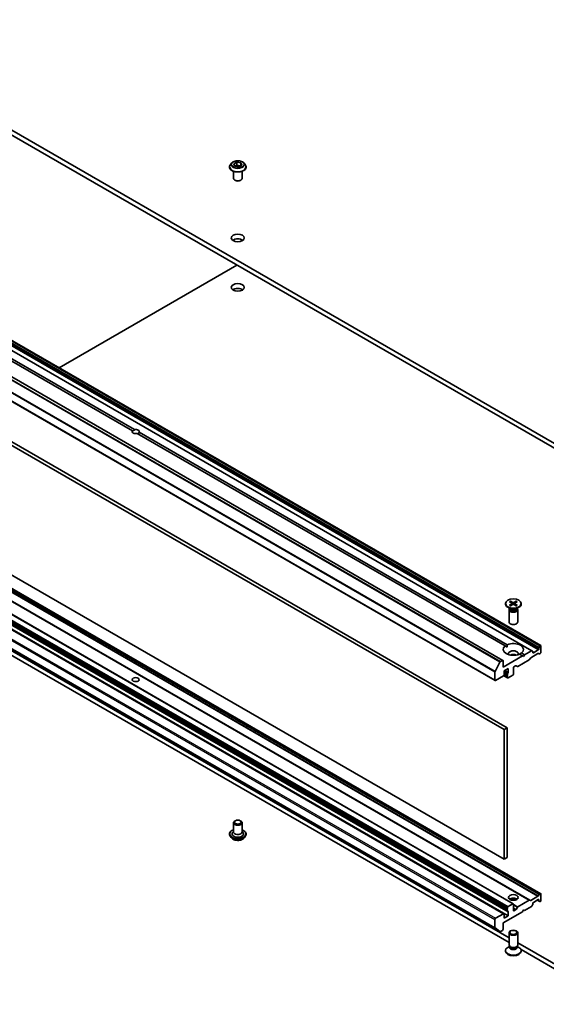
# Model space of a CAD drawing. Units: millimetres. Extents: x 0 to 10422, y 0 to 1827.
# Drawn here: x 1486 to 1668, y 353 to 694 of the extents above; entities that cross this region are included whole.
import ezdxf

# ---------------------------------------------------------------- set-up
doc = ezdxf.new("R2010")
doc.units = ezdxf.units.MM
doc.header["$LTSCALE"] = 5.5
doc.layers.add('Visible (ISO)', color=7, linetype='Continuous', lineweight=35)
doc.layers.add('Visible Narrow (ISO)', color=7, linetype='Continuous', lineweight=25)

msp = doc.modelspace()

# ---------------------------------------------------------------- linework, layer by layer
at = {"layer": 'Visible (ISO)'}
for p, q in [((1692.6055, 534.8838), (1416.8339, 694.1006)), ((1416.8339, 692.4676), (1692.6055, 533.2508)), ((1558.6787, 643.0288), (1558.6787, 643.062)), ((1559.5279, 644.4654), (1559.0318, 643.912)), ((1560.1845, 644.1426), (1561.2051, 644.7318)), ((1560.558, 643.3377), (1560.1845, 644.1426)), ((1561.9522, 643.122), (1560.558, 643.3377)), ((1560.6138, 643.329), (1561.2051, 643.6704)), ((1561.2051, 644.7318), (1561.2051, 643.6704)), ((1561.2051, 644.7318), (1562.5993, 644.5162)), ((1561.2051, 643.6704), (1562.5435, 643.4633)), ((1562.9728, 643.7112), (1561.9522, 643.122)), ((1562.5993, 644.5162), (1562.9728, 643.7112)), ((1562.5993, 644.5162), (1562.5993, 643.4955)), ((1563.6294, 644.4654), (1564.1255, 643.912)), ((1564.4787, 643.0288), (1564.4787, 643.062)), ((1560.0787, 639.1096), (1560.0787, 641.5574)), ((1560.7542, 638.3666), (1560.5423, 638.4835)), ((1562.4031, 638.3666), (1562.615, 638.4835)), ((1563.0787, 639.1096), (1563.0787, 641.5574)), ((1666.5219, 477.1315), (1397.8213, 632.2659)), ((1663.4642, 475.3661), (1394.7636, 630.5005)), ((1653.4404, 472.0284), (1384.7398, 627.1628)), ((1525.0755, 551.5906), (1397.5045, 625.2438)), ((1525.7826, 551.9989), (1398.2116, 625.652)), ((1650.7362, 465.0585), (1382.0357, 620.1928)), ((1499.6533, 573.4732), (1561.2958, 609.0625)), ((1385.1555, 603.1429), (1653.8561, 448.0086)), ((1654.9167, 448.6209), (1386.2162, 603.7553)), ((1653.8561, 403.1012), (1385.1555, 558.2356)), ((1525.0755, 551.5906), (1525.3539, 551.4299)), ((1654.235, 477.0204), (1526.664, 550.6735)), ((1654.9421, 477.4286), (1527.3711, 551.0818)), ((1397.8213, 546.2888), (1666.5219, 391.1544)), ((1388.2754, 542.8187), (1656.9759, 387.6843)), ((1394.0211, 544.0947), (1662.7217, 388.9604)), ((1385.0934, 539.3486), (1653.794, 384.2142)), ((1386.2076, 540.7069), (1654.9082, 385.5725)), ((1386.2869, 541.1568), (1654.9875, 386.0225)), ((1386.349, 540.189), (1655.0496, 385.0546)), ((1386.5697, 538.6397), (1655.2703, 383.5053)), ((1383.6907, 533.13), (1652.3912, 377.9957)), ((1655.5381, 375.839), (1416.8339, 513.6549)), ((1416.8339, 512.0219), (1655.5381, 374.206)), ((1654.2881, 491.7319), (1654.2881, 491.5306)), ((1655.6629, 492.3212), (1656.4816, 491.8211)), ((1655.6629, 491.1427), (1656.4816, 491.6428)), ((1656.0175, 492.5259), (1656.8836, 492.0532)), ((1656.5426, 491.74), (1656.5949, 491.2531)), ((1658.0587, 492.5259), (1657.1925, 492.0532)), ((1657.5335, 491.74), (1657.4812, 491.2531)), ((1658.4132, 492.3212), (1657.5945, 491.8211)), ((1658.4132, 491.1427), (1657.5945, 491.6428)), ((1659.7881, 491.7319), (1659.7881, 491.5306)), ((1656.0859, 489.835), (1655.0935, 490.4079)), ((1655.5381, 489.5682), (1655.5381, 485.3252)), ((1655.6914, 489.9607), (1655.6349, 489.8744)), ((1655.6914, 490.0627), (1655.6914, 489.8187)), ((1656.0175, 490.938), (1656.8836, 491.4107)), ((1658.0587, 490.938), (1657.1925, 491.4107)), ((1657.9903, 489.835), (1658.9826, 490.4079)), ((1658.3847, 490.0627), (1658.3847, 489.8187)), ((1658.3847, 489.9607), (1658.4412, 489.8744)), ((1658.5381, 489.5682), (1658.5381, 485.3252)), ((1654.235, 477.0204), (1654.9167, 476.6268)), ((1660.9272, 473.9731), (1659.8411, 474.6002)), ((1663.3142, 475.3513), (1660.9272, 473.9731)), ((1663.6935, 475.2338), (1663.4642, 475.3661)), ((1663.7556, 474.7896), (1663.7556, 475.0964)), ((1665.6648, 475.647), (1663.9677, 474.6672)), ((1665.8769, 476.3212), (1665.8769, 476.0144)), ((1666.1683, 476.9274), (1665.939, 476.5302)), ((1666.1062, 474.2688), (1666.3719, 474.4222)), ((1666.3719, 477.1167), (1666.3183, 477.0857)), ((1666.584, 474.7896), (1666.584, 476.9942)), ((1652.3783, 471.3988), (1650.7233, 468.1501)), ((1653.2904, 472.0136), (1652.5412, 471.581)), ((1660.2201, 473.5649), (1653.5025, 469.6865)), ((1653.5025, 469.6865), (1653.5025, 471.8911)), ((1658.5755, 469.921), (1662.5717, 472.2282)), ((1660.2201, 473.5649), (1659.134, 474.1919)), ((1660.5736, 473.3608), (1660.2201, 473.5649)), ((1660.9272, 473.9731), (1660.5736, 473.3608)), ((1662.7217, 472.3865), (1662.951, 472.7837)), ((1663.101, 472.942), (1665.5769, 474.3715)), ((1665.7269, 474.3863), (1665.9562, 474.254)), ((1650.6741, 467.9649), (1650.6741, 465.1958)), ((1653.8561, 468.421), (1655.2703, 469.2375)), ((1653.8561, 467.0329), (1653.8561, 468.421)), ((1655.2703, 469.2375), (1655.2703, 467.8494)), ((1657.0381, 467.237), (1657.0381, 469.4416)), ((1657.2502, 469.809), (1657.8341, 470.1461)), ((1657.9841, 470.161), (1658.4255, 469.9061)), ((1650.8862, 465.0733), (1653.644, 466.6655)), ((1655.0496, 465.9158), (1653.692, 466.6996)), ((1654.9082, 466.4057), (1653.8554, 467.0135)), ((1654.9875, 466.8556), (1653.8561, 467.5088)), ((1654.9875, 467.2242), (1654.9875, 466.8556)), ((1654.9875, 466.3937), (1654.9875, 466.0531)), ((1655.1996, 465.9307), (1656.8259, 466.8696)), ((1653.8561, 448.0086), (1654.9167, 448.6209)), ((1653.8561, 448.0086), (1653.8561, 403.1012)), ((1654.9167, 403.7136), (1654.9167, 448.6209)), ((1560.7542, 416.4591), (1560.5423, 416.3422)), ((1562.4031, 416.4591), (1562.615, 416.3422)), ((1560.0787, 415.7161), (1560.0787, 412.5318)), ((1563.0787, 415.7161), (1563.0787, 412.5318)), ((1558.6787, 411.7969), (1558.6787, 411.7637)), ((1559.5279, 410.3603), (1559.0318, 410.9137)), ((1560.0787, 412.7335), (1559.7846, 412.3889)), ((1563.0787, 412.7335), (1563.3727, 412.3889)), ((1563.6294, 410.3603), (1564.1255, 410.9137)), ((1564.4787, 411.7969), (1564.4787, 411.7637)), ((1653.8561, 403.1012), (1654.9167, 403.7136)), ((1665.5769, 390.2723), (1663.101, 388.8429)), ((1663.9677, 388.1185), (1665.6648, 389.0983)), ((1665.9562, 390.8278), (1665.7269, 390.4307)), ((1666.3719, 391.1396), (1666.1062, 390.9862)), ((1666.584, 388.8126), (1666.584, 391.0171)), ((1654.9875, 386.3631), (1654.9875, 386.0225)), ((1656.8259, 387.6695), (1655.1996, 386.7305)), ((1657.0381, 385.3424), (1657.0381, 387.547)), ((1658.4255, 386.48), (1657.9841, 385.7154)), ((1662.5717, 388.9455), (1658.5755, 386.6383)), ((1660.9272, 385.3016), (1663.3142, 386.6798)), ((1662.951, 388.828), (1662.7217, 388.9604)), ((1663.4642, 386.8381), (1663.6935, 387.2352)), ((1663.7556, 387.4443), (1663.7556, 387.7511)), ((1665.3112, 388.8942), (1665.939, 388.5317)), ((1665.8769, 388.9758), (1665.8769, 388.6691)), ((1665.939, 388.5317), (1666.1683, 388.3993)), ((1666.3183, 388.4142), (1666.3719, 388.4451)), ((1653.644, 384.1993), (1650.8862, 382.6072)), ((1653.5025, 381.015), (1660.2201, 384.8934)), ((1653.8561, 382.6888), (1653.8561, 384.0769)), ((1655.2703, 383.5053), (1653.8561, 382.6888)), ((1654.9875, 385.5606), (1654.9875, 385.1919)), ((1655.2703, 384.8934), (1655.2703, 383.5053)), ((1657.8341, 385.5571), (1657.2502, 385.22)), ((1660.2201, 384.8934), (1660.5736, 385.5057)), ((1660.5736, 385.5057), (1660.9272, 385.3016)), ((1650.6741, 382.2398), (1650.6741, 379.4707)), ((1650.7233, 379.3423), (1652.3783, 378.0046)), ((1653.5025, 378.8105), (1653.5025, 381.015)), ((1652.5412, 378.0105), (1653.2904, 378.443)), ((1655.5381, 373.3808), (1655.5381, 377.6238)), ((1658.5381, 373.3808), (1658.5381, 377.6238)), ((1655.6914, 372.8863), (1655.0935, 372.5411)), ((1655.7784, 372.8554), (1655.6349, 373.0746)), ((1655.6914, 372.5643), (1655.6914, 372.9883)), ((1658.2977, 372.8554), (1658.4412, 373.0746)), ((1658.3847, 372.5643), (1658.3847, 372.9883)), ((1658.3847, 372.8863), (1658.9826, 372.5411)), ((1692.6055, 354.438), (1658.5381, 374.1069)), ((1654.2881, 371.217), (1654.2881, 371.4184)), ((1659.7082, 371.7984), (1692.6055, 352.8051)), ((1659.7881, 371.217), (1659.7881, 371.4184))]:
    msp.add_line(p, q, dxfattribs=at)
for centre, major_axis, start_param, end_param in [((1561.5787, 639.1096), (-1.5, 0), 0, 3.14159265), ((1561.5787, 638.8646), (1.1933, 0), 3.94966651, 5.47511145), ((1561.5787, 616.8192), (-2.25, 0), 3.82126647, 5.60351149), ((1561.5787, 599.6728), (-2.25, 0), 3.82126647, 5.60351149), ((1526.2233, 551.3362), (-1.2295, 0), 5.91659253, 8.22057441), ((1526.2233, 550.9279), (0.8694, 1.5058), 1.15199094, 1.57079633), ((1526.2233, 551.3362), (1.2295, 0), 5.91659253, 8.22057441), ((1526.2233, 550.9279), (0.8694, 1.5058), 4.71238898, 5.13119437), ((1657.0381, 491.5306), (2.75, 0), 3.14159265, 6.28318531), ((1656.3182, 491.7319), (0.2249, 0), 5.52592236, 7.04044825), ((1657.0381, 492.1476), (0.2249, 0), 3.95512603, 5.46965193), ((1657.758, 491.7319), (-0.2249, 0), 5.52592236, 7.04044825), ((1657.0381, 489.5682), (1.5, 0), 2.78022553, 6.64455243), ((1657.0381, 489.8187), (1.3466, 0), 3.14159265, 6.28318531), ((1657.0381, 490.3847), (-1.3466, 0), 0.78539816, 2.35619449), ((1657.0381, 491.3163), (-0.2249, 0), 3.95512603, 5.46965193), ((1657.0381, 485.3252), (1.5, 0), 3.14159265, 6.28318531), ((1657.0381, 475.8103), (3.5, 0), 5.64113471, 8.49603223), ((1657.0381, 475.8103), (-3.5, 0), 5.64113471, 8.49603223), ((1657.0381, 474.3406), (1.7, 0), 5.94396055, 9.76400272), ((1663.3142, 475.1063), (0.15, 0.2598), 0, 0.78539816), ((1663.5435, 474.974), (0.15, 0.2598), 5.49778714, 6.28318531), ((1663.9677, 474.9121), (-0.15, -0.2598), 5.49778714, 7.06858347), ((1665.5769, 474.1265), (0.15, 0.2598), 0, 0.78539816), ((1665.6648, 475.8919), (-0.15, -0.2598), 0.78539816, 2.35619449), ((1666.089, 476.4436), (-0.15, -0.2598), 4.71238898, 5.49778714), ((1666.3183, 476.8408), (-0.15, -0.2598), 3.92699082, 4.71238898), ((1666.3719, 476.8717), (0.15, 0.2598), 5.49778714, 7.06858347), ((1666.3719, 474.6672), (0.15, 0.2598), 3.92699082, 5.49778714), ((1652.5412, 471.3361), (-0.15, -0.2598), 3.92699082, 4.80304887), ((1653.2904, 471.7686), (0.15, 0.2598), 5.49778714, 7.06858347), ((1657.0381, 473.1158), (-1.7, 0), 4.04063807, 5.38413989), ((1662.5717, 472.4731), (0.15, 0.2598), 3.92699082, 4.71238898), ((1663.101, 472.6971), (0.15, 0.2598), 0.78539816, 1.57079633), ((1666.1062, 474.5138), (-0.15, -0.2598), 0, 0.78539816), ((1650.8862, 468.0873), (-0.15, -0.2598), 4.80304887, 5.49778714), ((1655.0582, 467.7269), (-0.15, -0.2598), 1.12523507, 2.35619449), ((1657.2502, 469.5641), (0.15, 0.2598), 0.78539816, 2.35619449), ((1657.8341, 469.9012), (0.15, 0.2598), 0, 0.78539816), ((1658.5755, 470.1659), (-0.15, -0.2598), 0, 0.78539816), ((1650.8862, 465.3183), (-0.15, -0.2598), 5.49778714, 7.06858347), ((1653.644, 466.9104), (0.15, 0.2598), 3.92699082, 5.49778714), ((1655.0582, 466.6655), (-0.15, -0.2598), 4.26682773, 6.72874656), ((1655.1996, 467.3467), (-0.15, -0.2598), 4.26682773, 5.49778714), ((1655.1996, 466.1756), (-0.15, -0.2598), 5.49778714, 7.06858347), ((1656.8259, 467.1146), (0.15, 0.2598), 3.92699082, 5.49778714), ((1561.5787, 415.7161), (1.5, 0), 2.3335188, 7.09125916), ((1561.5787, 411.8786), (2, 0), 2.68383053, 6.74094743), ((1561.5787, 412.5318), (1.5, 0), 3.14159265, 6.28318531), ((1657.0381, 388.6084), (1.7, 0), 0.67374591, 2.46784674), ((1657.0381, 387.1387), (-3.5, 0), 4.40529705, 5.01948091), ((1665.5769, 390.5173), (-0.15, -0.2598), 0.78539816, 1.57079633), ((1665.6648, 388.8534), (0.15, 0.2598), 5.49778714, 7.06858347), ((1666.1062, 390.7412), (-0.15, -0.2598), 3.92699082, 4.71238898), ((1666.3719, 390.8946), (0.15, 0.2598), 5.49778714, 7.06858347), ((1655.0582, 385.8323), (-0.15, -0.2598), 4.26682773, 6.72874656), ((1655.1996, 386.4855), (-0.15, -0.2598), 3.92699082, 5.49778714), ((1656.8259, 387.4245), (0.15, 0.2598), 5.49778714, 7.06858347), ((1657.8341, 385.802), (-0.15, -0.2598), 0.78539816, 1.57079633), ((1658.5755, 386.3934), (-0.15, -0.2598), 3.92699082, 4.71238898), ((1662.5717, 388.7006), (0.15, 0.2598), 0, 0.78539816), ((1663.101, 389.0878), (-0.15, -0.2598), 0, 0.78539816), ((1663.3142, 386.9247), (0.15, 0.2598), 3.92699082, 4.71238898), ((1663.5435, 387.3218), (0.15, 0.2598), 4.71238898, 5.49778714), ((1663.9677, 387.8736), (0.15, 0.2598), 0.78539816, 2.35619449), ((1666.089, 388.7915), (-0.15, -0.2598), 5.49778714, 6.28318531), ((1666.3183, 388.6592), (-0.15, -0.2598), 0, 0.78539816), ((1666.3719, 388.6901), (0.15, 0.2598), 3.92699082, 5.49778714), ((1650.8862, 382.3622), (-0.15, -0.2598), 3.92699082, 5.49778714), ((1653.644, 383.9544), (0.15, 0.2598), 5.49778714, 7.06858347), ((1655.1996, 385.3144), (-0.15, -0.2598), 5.49778714, 6.72874656), ((1655.0582, 384.7709), (0.15, 0.2598), 5.49778714, 6.72874656), ((1657.2502, 385.4649), (-0.15, -0.2598), 5.49778714, 7.06858347), ((1650.8862, 379.5932), (-0.15, -0.2598), 5.49778714, 6.19252542), ((1652.5412, 378.2555), (-0.15, -0.2598), 6.19252542, 7.06858347), ((1653.2904, 378.688), (0.15, 0.2598), 3.92699082, 5.49778714), ((1657.0381, 371.4184), (-2.75, 0), 5.49778714, 10.21017612), ((1657.0381, 373.3808), (-1.5, 0), 0, 3.14159265), ((1657.0381, 372.5643), (-1.3466, 0), 0, 3.14159265), ((1657.0381, 373.1303), (-1.3466, 0), 0.36136712, 2.78022553), ((1657.0381, 371.217), (-2.75, 0), 0, 3.14159265)]:
    msp.add_ellipse(centre, major_axis=major_axis, ratio=0.57735027, start_param=start_param, end_param=end_param, dxfattribs=at)
for centre, major_axis in [((1561.5787, 618.4522), (-2.25, 0)), ((1561.5787, 601.3058), (-2.25, 0)), ((1657.0381, 491.7319), (2.75, 0)), ((1526.2233, 465.3591), (1.2295, 0)), ((1561.5787, 415.9611), (-1.1933, 0)), ((1657.0381, 389.8332), (1.7, 0)), ((1657.0381, 377.6238), (-1.5, 0)), ((1657.0381, 377.749), (1.1933, 0))]:
    msp.add_ellipse(centre, major_axis=major_axis, ratio=0.57735027, dxfattribs=at)
for points, knots in [([(1563.6294, 644.4654), (1563.5067, 644.6023), (1563.3509, 644.7224), (1562.9832, 644.9291), (1562.769, 645.0142), (1562.3093, 645.1384), (1562.0639, 645.1777), (1561.5666, 645.2079), (1561.3147, 645.199), (1560.8273, 645.1342), (1560.5919, 645.0781), (1560.1592, 644.9221), (1559.9622, 644.8219), (1559.6945, 644.6302), (1559.6047, 644.551), (1559.5279, 644.4654)], [5.97535376, 5.97535376, 5.97535376, 5.97535376, 6.29636668, 6.29636668, 6.63079528, 6.63079528, 6.96387273, 6.96387273, 7.29518617, 7.29518617, 7.62692208, 7.62692208, 7.96090005, 7.96090005, 8.16181319, 8.16181319, 8.16181319, 8.16181319]), ([(1559.0318, 643.912), (1558.9871, 643.8621), (1558.9461, 643.8106), (1558.8722, 643.7043), (1558.8392, 643.6496), (1558.782, 643.5374), (1558.7577, 643.48), (1558.7185, 643.363), (1558.7036, 643.3035), (1558.6837, 643.1833), (1558.6787, 643.1227), (1558.6787, 643.062)], [1.878627878, 1.878627878, 1.878627878, 1.878627878, 1.974141201, 1.974141201, 2.069654523, 2.069654523, 2.165167845, 2.165167845, 2.260681168, 2.260681168, 2.35619449, 2.35619449, 2.35619449, 2.35619449]), ([(1558.6787, 643.0288), (1558.6787, 642.85), (1558.7258, 642.6716), (1558.9086, 642.3299), (1559.0476, 642.1673), (1559.4063, 641.8724), (1559.629, 641.7413), (1560.1329, 641.5273), (1560.4143, 641.4446), (1561.0059, 641.3358), (1561.3159, 641.3095), (1561.9342, 641.3153), (1562.2422, 641.3474), (1562.8266, 641.4669), (1563.1026, 641.5545), (1563.5956, 641.7779), (1563.8123, 641.9138), (1564.162, 642.2223), (1564.2955, 642.3948), (1564.4445, 642.724), (1564.4787, 642.8763), (1564.4787, 643.0288)], [2.35619449, 2.35619449, 2.35619449, 2.35619449, 2.65590507, 2.65590507, 2.96831605, 2.96831605, 3.29280909, 3.29280909, 3.61853703, 3.61853703, 3.9432875, 3.9432875, 4.26764236, 4.26764236, 4.59247646, 4.59247646, 4.91827385, 4.91827385, 5.2421889, 5.2421889, 5.49778714, 5.49778714, 5.49778714, 5.49778714]), ([(1564.4787, 643.062), (1564.4787, 643.1227), (1564.4736, 643.1833), (1564.4537, 643.3035), (1564.4388, 643.363), (1564.3996, 643.48), (1564.3753, 643.5374), (1564.3181, 643.6496), (1564.2851, 643.7043), (1564.2112, 643.8106), (1564.1702, 643.8621), (1564.1255, 643.912)], [5.497787144, 5.497787144, 5.497787144, 5.497787144, 5.593300466, 5.593300466, 5.688813789, 5.688813789, 5.784327111, 5.784327111, 5.879840433, 5.879840433, 5.975353756, 5.975353756, 5.975353756, 5.975353756]), ([(1656.0175, 492.5259), (1656.0267, 492.5209), (1656.0374, 492.5124), (1656.0538, 492.495), (1656.0623, 492.4829), (1656.073, 492.4629), (1656.0773, 492.4521), (1656.0802, 492.4421)], [0.0151653677, 0.0151653677, 0.0151653677, 0.0151653677, 0.0189753085, 0.0189753085, 0.0227334537, 0.0227334537, 0.0257677065, 0.0257677065, 0.0257677065, 0.0257677065]), ([(1657.9959, 492.4421), (1657.9988, 492.4521), (1658.0032, 492.4629), (1658.0138, 492.4829), (1658.0224, 492.495), (1658.0387, 492.5124), (1658.0494, 492.5209), (1658.0587, 492.5259)], [0.0346183716, 0.0346183716, 0.0346183716, 0.0346183716, 0.0376526245, 0.0376526245, 0.0414107697, 0.0414107697, 0.0452207105, 0.0452207105, 0.0452207105, 0.0452207105]), ([(1655.6629, 491.1427), (1655.6716, 491.148), (1655.6821, 491.1518), (1655.6987, 491.1534), (1655.7078, 491.1515), (1655.716, 491.1468), (1655.7174, 491.1458), (1655.7189, 491.1446)], [0.01516536768, 0.01516536768, 0.01516536768, 0.01516536768, 0.0189753085, 0.0189753085, 0.02273345371, 0.02273345371, 0.02358385065, 0.02358385065, 0.02358385065, 0.02358385065]), ([(1656.0457, 490.9534), (1656.0256, 490.9621), (1656.0059, 490.9712), (1655.9612, 490.9926), (1655.9365, 491.0052), (1655.8887, 491.0312), (1655.8655, 491.0446), (1655.8208, 491.0721), (1655.7992, 491.0862), (1655.7578, 491.115), (1655.7379, 491.1297), (1655.7189, 491.1447)], [3.003577707, 3.003577707, 3.003577707, 3.003577707, 3.050073634, 3.050073634, 3.111290676, 3.111290676, 3.172507717, 3.172507717, 3.233724759, 3.233724759, 3.2949418, 3.2949418, 3.2949418, 3.2949418]), ([(1658.3572, 491.1447), (1658.3382, 491.1297), (1658.3183, 491.115), (1658.2769, 491.0862), (1658.2553, 491.0721), (1658.2106, 491.0446), (1658.1874, 491.0312), (1658.1396, 491.0052), (1658.1149, 490.9926), (1658.0702, 490.9712), (1658.0506, 490.9621), (1658.0305, 490.9534)], [1.41744718, 1.41744718, 1.41744718, 1.41744718, 1.478664222, 1.478664222, 1.539881263, 1.539881263, 1.601098305, 1.601098305, 1.662315346, 1.662315346, 1.708811273, 1.708811273, 1.708811273, 1.708811273]), ([(1658.3572, 491.1446), (1658.3587, 491.1458), (1658.3602, 491.1468), (1658.3683, 491.1515), (1658.3774, 491.1534), (1658.394, 491.1518), (1658.4045, 491.148), (1658.4132, 491.1427)], [0.03680222753, 0.03680222753, 0.03680222753, 0.03680222753, 0.03765262447, 0.03765262447, 0.04141076968, 0.04141076968, 0.04522071051, 0.04522071051, 0.04522071051, 0.04522071051]), ([(1558.6787, 411.7969), (1558.6787, 411.9757), (1558.7258, 412.1541), (1558.9086, 412.4958), (1559.0476, 412.6584), (1559.4063, 412.9533), (1559.629, 413.0844), (1559.9448, 413.2185), (1560.0109, 413.2442), (1560.0787, 413.2683)], [0.78539816, 0.78539816, 0.78539816, 0.78539816, 1.08510874, 1.08510874, 1.39751972, 1.39751972, 1.72201276, 1.72201276, 1.80492774, 1.80492774, 1.80492774, 1.80492774]), ([(1563.0787, 413.2683), (1563.172, 413.2351), (1563.2622, 413.1989), (1563.5956, 413.0478), (1563.8123, 412.9119), (1564.162, 412.6034), (1564.2955, 412.4309), (1564.4445, 412.1017), (1564.4787, 411.9494), (1564.4787, 411.7969)], [2.90746124, 2.90746124, 2.90746124, 2.90746124, 3.02168013, 3.02168013, 3.34747752, 3.34747752, 3.67139258, 3.67139258, 3.92699082, 3.92699082, 3.92699082, 3.92699082]), ([(1559.0318, 410.9137), (1558.9871, 410.9636), (1558.9461, 411.0151), (1558.8722, 411.1214), (1558.8392, 411.1761), (1558.782, 411.2883), (1558.7577, 411.3457), (1558.7185, 411.4627), (1558.7036, 411.5222), (1558.6837, 411.6424), (1558.6787, 411.703), (1558.6787, 411.7637)], [0.307831551, 0.307831551, 0.307831551, 0.307831551, 0.403344874, 0.403344874, 0.498858196, 0.498858196, 0.594371519, 0.594371519, 0.689884841, 0.689884841, 0.785398163, 0.785398163, 0.785398163, 0.785398163]), ([(1563.6294, 410.3603), (1563.5067, 410.2234), (1563.3509, 410.1033), (1562.9832, 409.8966), (1562.769, 409.8115), (1562.3093, 409.6872), (1562.0639, 409.648), (1561.5666, 409.6178), (1561.3147, 409.6266), (1560.8273, 409.6915), (1560.5919, 409.7476), (1560.1592, 409.9036), (1559.9622, 410.0038), (1559.6945, 410.1955), (1559.6047, 410.2746), (1559.5279, 410.3603)], [4.40455743, 4.40455743, 4.40455743, 4.40455743, 4.72557036, 4.72557036, 5.05999896, 5.05999896, 5.39307641, 5.39307641, 5.72438985, 5.72438985, 6.05612576, 6.05612576, 6.39010372, 6.39010372, 6.59101686, 6.59101686, 6.59101686, 6.59101686]), ([(1564.4787, 411.7637), (1564.4787, 411.703), (1564.4736, 411.6424), (1564.4537, 411.5222), (1564.4388, 411.4627), (1564.3996, 411.3457), (1564.3753, 411.2883), (1564.3181, 411.1761), (1564.2851, 411.1214), (1564.2112, 411.0151), (1564.1702, 410.9636), (1564.1255, 410.9137)], [3.926990817, 3.926990817, 3.926990817, 3.926990817, 4.022504139, 4.022504139, 4.118017462, 4.118017462, 4.213530784, 4.213530784, 4.309044107, 4.309044107, 4.404557429, 4.404557429, 4.404557429, 4.404557429])]:
    msp.add_open_spline(points, degree=3, knots=knots, dxfattribs=at)
for points, weights in [([(1656.2088, 491.9877), (1656.1491, 492.1987), (1656.0802, 492.4421)], [1.19262449688, 1.16559315078, 1.13335600817]), ([(1657.9959, 492.4421), (1657.927, 492.1987), (1657.8673, 491.9877)], [1.13335600341, 1.1655931446, 1.1926244894])]:
    msp.add_rational_spline(points, weights, degree=2, dxfattribs=at)
for points in [[(1654.9167, 476.6268), (1654.9167, 477.0057), (1654.9421, 477.4286)], [(1659.8411, 474.6002), (1659.4876, 474.3667), (1659.1594, 474.1773)]]:
    msp.add_open_spline(points, degree=2, dxfattribs=at)
at = {"layer": 'Visible Narrow (ISO)'}
for p, q in [((1665.8769, 476.3212), (1397.1763, 631.4555)), ((1665.939, 476.5302), (1397.2385, 631.6646)), ((1666.1683, 476.9274), (1397.4677, 632.0617)), ((1666.3183, 477.0857), (1397.6177, 632.2201)), ((1666.3719, 477.1167), (1397.6713, 632.251)), ((1663.3142, 475.3513), (1394.6136, 630.4856)), ((1665.6648, 475.647), (1396.9642, 630.7813)), ((1665.8769, 476.0144), (1397.1763, 631.1487)), ((1652.3783, 471.3988), (1383.6777, 626.5331)), ((1652.5412, 471.581), (1383.8407, 626.7154)), ((1653.2904, 472.0136), (1384.5898, 627.1479)), ((1650.6741, 467.9649), (1381.9735, 623.0992)), ((1650.7233, 468.1501), (1382.0227, 623.2844)), ((1650.6741, 465.1958), (1381.9735, 620.3302)), ((1397.4056, 546.1205), (1666.1062, 390.9862)), ((1397.6713, 546.2739), (1666.3719, 391.1396)), ((1388.1254, 542.8038), (1656.8259, 387.6695)), ((1393.8711, 544.0799), (1662.5717, 388.9455)), ((1394.4004, 543.9772), (1663.101, 388.8429)), ((1396.8763, 545.4067), (1665.5769, 390.2723)), ((1397.0263, 545.565), (1665.7269, 390.4307)), ((1397.2556, 545.9622), (1665.9562, 390.8278)), ((1384.9434, 539.3337), (1653.644, 384.1993)), ((1386.2869, 541.4974), (1654.9875, 386.3631)), ((1386.2869, 540.3263), (1654.9875, 385.1919)), ((1386.499, 541.8648), (1655.1996, 386.7305)), ((1386.5697, 540.0277), (1655.2703, 384.8934)), ((1381.9735, 537.3741), (1650.6741, 382.2398)), ((1382.1857, 537.7415), (1650.8862, 382.6072)), ((1381.9735, 534.605), (1650.6741, 379.4707)), ((1382.0227, 534.4766), (1650.7233, 379.3423)), ((1383.6777, 533.1389), (1652.3783, 378.0046)), ((1656.4816, 491.6428), (1656.514, 491.209)), ((1656.8836, 492.0532), (1656.8365, 491.385)), ((1657.1925, 492.0532), (1657.2396, 491.385)), ((1657.5945, 491.6428), (1657.5621, 491.209)), ((1663.9677, 474.6672), (1663.7556, 474.7896)), ((1655.1289, 467.5368), (1653.8561, 468.2717)), ((1654.9875, 467.2242), (1653.8561, 467.8774)), ((1655.2703, 467.8494), (1654.0682, 468.5434)), ((1654.9875, 466.0531), (1653.7544, 466.765)), ((1665.6648, 389.0983), (1665.8769, 388.9758)), ((1657.0381, 387.526), (1658.5755, 386.6383)), ((1657.0381, 387.281), (1658.4255, 386.48)), ((1657.0381, 386.2616), (1657.9841, 385.7154)), ((1657.0381, 386.0167), (1657.8341, 385.5571)), ((1665.3991, 388.9449), (1665.8769, 388.6691)), ((1657.0381, 385.3424), (1657.2502, 385.22))]:
    msp.add_line(p, q, dxfattribs=at)
msp.add_ellipse((1561.5787, 643.9269), major_axis=(-2.1415, 0), ratio=0.57735027, dxfattribs=at)
for centre, major_axis, start_param, end_param in [((1561.5787, 643.151), (-2.8677, 0), 5.8056187, 9.90234457), ((1561.5787, 643.062), (-2.9, 0), 0, 3.14159265), ((1561.5787, 643.0288), (2.9, 0), 3.14159265, 6.28318531), ((1561.5787, 643.8526), (-2.3092, 0), 5.8056187, 9.90234457), ((1657.0381, 491.7319), (-1.7125, 0), 5.35085712, 5.64471717), ((1657.0381, 491.6863), (1.6221, 0), 2.20246796, 2.4790111), ((1657.0381, 491.6863), (1.6221, 0), 0.66258156, 0.93912469), ((1657.0381, 491.7319), (-1.7125, 0), 3.78006079, 4.07392084), ((1657.0381, 491.7319), (1.7125, 0), 3.78006079, 4.07392084), ((1657.0381, 491.7319), (1.7125, 0), 5.35085712, 5.64471717), ((1561.5787, 411.8786), (2.8, 0), 2.13614976, 7.2886282), ((1561.5787, 411.7969), (-2.9, 0), 0, 3.14159265), ((1561.5787, 411.7637), (2.9, 0), 3.14159265, 6.28318531), ((1561.5787, 411.6747), (-2.8677, 0), 0.47756661, 2.66402604), ((1561.5787, 410.9731), (-2.3092, 0), 0.47756661, 2.66402604)]:
    msp.add_ellipse(centre, major_axis=major_axis, ratio=0.57735027, start_param=start_param, end_param=end_param, dxfattribs=at)

doc.saveas('drawing.dxf')
